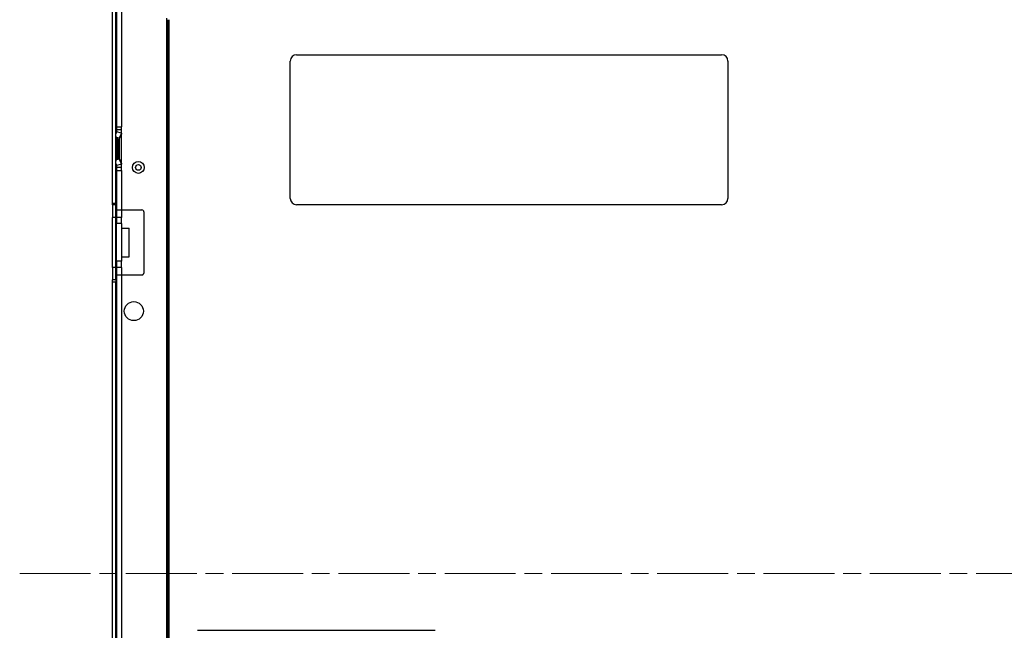
# Model space of a CAD drawing. Units: millimetres. Extents: x 45 to 1653, y 42 to 1154.
# Drawn here: x 1132 to 1290, y 578 to 675 of the extents above; entities that cross this region are included whole.
import ezdxf

# ---------------------------------------------------------------- set-up
doc = ezdxf.new("R2010")
doc.units = ezdxf.units.MM
doc.header["$LTSCALE"] = 4
doc.linetypes.add('CHAIN', pattern=[0.3543, 0.2362, -0.0295, 0.0591, -0.0295])
for name, color, linetype, lineweight in [('Visible Tangent Edges(TDC)', 179, 'Continuous', 25), ('作業平面(TDC)', 1, 'CHAIN', 9), ('寸法(TDC)', 179, 'Continuous', 9), ('表示ｴｯｼﾞ(TDC)', 7, 'Continuous', 25)]:
    doc.layers.add(name, color=color, linetype=linetype, lineweight=lineweight)
doc.styles.add('TDC', font='MS Gothic.ttf')
doc.dimstyles.new('TDC', dxfattribs={"dimscale": 4, "dimtxt": 2.4, "dimasz": 2.5, "dimexe": 1, "dimexo": 1, "dimgap": 0.4, "dimtad": 1, "dimdsep": 46, "dimtxsty": 'TDC', "dimblk": 'OPEN', "dimcen": 0.09, "dimdle": 10, "dimclrd": 179, "dimclre": 179, "dimclrt": 179, "dimazin": 2, "dimtfac": 0.625, "dimtmove": 0, "dimatfit": 3, "dimldrblk": 'OPEN', "dimfxl": 1, "dimtolj": 1, "dimlwd": 9, "dimlwe": 9, "dimarcsym": 0})

# ---------------------------------------------------------------- blocks, each defined once
blk = doc.blocks.new('_Open')
at = {"color": 0, "linetype": 'ByBlock', "lineweight": -2}
for p, q in [((-1, 0.167), (0, 0)), ((-1, -0.167), (0, 0)), ((0, 0), (-1, 0))]:
    blk.add_line(p, q, dxfattribs=at)
blk = doc.blocks.new('*D123')
at = {"layer": 'Defpoints', "color": 0, "linetype": 'Continuous'}
for p in [(1386.65, 732.43), (1147.1, 692.68), (1386.65, 529.9)]:
    blk.add_point(p, dxfattribs=at)
at = {"layer": '寸法(TDC)', "color": 179, "linetype": 'Continuous', "lineweight": 9}
for p, q in [((1147.1, 696.68), (1147.1, 736.43)), ((1386.65, 533.9), (1386.65, 736.43)), ((1157.1, 732.43), (1376.65, 732.43))]:
    blk.add_line(p, q, dxfattribs=at)
at = {"layer": '寸法(TDC)', "color": 179, "linetype": 'Continuous', "lineweight": 9, "xscale": 10, "yscale": 10, "zscale": 10, "rotation": 180}
blk.add_blockref('_Open', (1147.1, 732.43), dxfattribs=at)
at = {"layer": '寸法(TDC)', "color": 179, "linetype": 'Continuous', "lineweight": 9, "xscale": 10, "yscale": 10, "zscale": 10}
blk.add_blockref('_Open', (1386.65, 732.43), dxfattribs=at)
at = {"layer": '寸法(TDC)', "color": 179, "linetype": 'Continuous', "lineweight": 9, "insert": (1242.82, 743.63), "char_height": 9.6, "attachment_point": 1, "style": 'TDC'}
blk.add_mtext('\\A1;239.55{\\H6;±2}', dxfattribs=at)

msp = doc.modelspace()

# ---------------------------------------------------------------- linework, layer by layer
at = {"layer": 'Visible Tangent Edges(TDC)'}
for p, q in [((1148.5462, 688.9446), (1148.5462, 658.2276)), ((1155.9876, 488.2095), (1155.9876, 675.381)), ((1156.129, 488.2095), (1156.129, 675.381)), ((1148.5462, 657.7276), (1147.7462, 657.7276)), ((1148.5462, 657.2276), (1147.7462, 657.4164)), ((1148.5462, 657.1139), (1148.1462, 656.3139)), ((1147.6475, 655.4783), (1147.5962, 655.4783)), ((1147.6475, 655.4783), (1147.8921, 655.4926)), ((1147.6475, 655.4783), (1147.6475, 653.9769)), ((1147.7087, 656.5351), (1147.7087, 656.322)), ((1148.1462, 656.4276), (1147.7218, 656.5278)), ((1147.8921, 655.4926), (1147.8921, 653.9625)), ((1147.8921, 655.4926), (1148.0462, 655.4926)), ((1147.5962, 653.9769), (1147.6475, 653.9769)), ((1147.8921, 653.9625), (1147.6475, 653.9769)), ((1148.0462, 653.9625), (1147.8921, 653.9625)), ((1147.7087, 653.1332), (1147.7087, 652.9201)), ((1148.1462, 653.0276), (1147.7218, 652.9274)), ((1148.5462, 652.2276), (1147.7462, 652.0387)), ((1148.1462, 653.1413), (1148.5462, 652.3413)), ((1148.5462, 651.7276), (1147.7462, 651.7276)), ((1148.5462, 651.2276), (1148.5462, 644.9276)), ((1147.0962, 646.0276), (1147.5962, 646.0276)), ((1147.5962, 643.7276), (1147.0962, 643.7276)), ((1148.5462, 642.7276), (1147.7462, 642.7276)), ((1148.5462, 636.7276), (1147.7462, 636.7276)), ((1147.5962, 635.7276), (1147.0962, 635.7276)), ((1147.0962, 633.4276), (1147.5962, 633.4276)), ((1148.5462, 634.5276), (1148.5462, 547.9276))]:
    msp.add_line(p, q, dxfattribs=at)
msp.add_circle((1151.2162, 651.7276), 0.95, dxfattribs=at)
for centre, major_axis, ratio, start_param, end_param in [((1147.7962, 656.4828), (-0.2, 0), 0.89442719, 6.28318424, 7.40116403), ((1147.796, 655.5311), (0.0133, 1.0018), 0.14771958, 0.71822364, 1.62544653), ((1147.4462, 655.8394), (0.6, 0), 0.89443652, 6.28314657, 7.4011245), ((1147.4462, 655.8146), (0.6, 0), 0.87503356, 6.28318279, 7.40116602), ((1147.796, 653.9241), (-0.0133, 1.0018), 0.14771944, 1.51614536, 2.42336917), ((1147.7962, 652.9723), (-0.2, 0), 0.8944278, 5.16520466, 6.28318201), ((1147.4462, 653.6406), (0.6, 0), 0.87503116, 5.16520513, 6.28318915), ((1147.4462, 653.6158), (0.6, 0), 0.89443459, 5.16523659, 6.28321456)]:
    msp.add_ellipse(centre, major_axis=major_axis, ratio=ratio, start_param=start_param, end_param=end_param, dxfattribs=at)
for points, knots in [([(1147.7087, 656.322), (1147.7087, 656.3181), (1147.7087, 656.3143), (1147.7087, 656.3103), (1147.7087, 656.3064), (1147.7087, 656.3025), (1147.7087, 656.2986), (1147.7087, 656.2946), (1147.7087, 656.2907), (1147.7087, 656.2867)], [0.000021858, 0.000021858, 0.000021858, 0.000021858, 0.333333333, 0.333333333, 0.333333333, 0.666666667, 0.666666667, 0.666666667, 0.999992105, 0.999992105, 0.999992105, 0.999992105]), ([(1147.7087, 653.1685), (1147.7087, 653.1645), (1147.7087, 653.1606), (1147.7087, 653.1566), (1147.7087, 653.1527), (1147.7087, 653.1487), (1147.7087, 653.1448), (1147.7087, 653.1409), (1147.7087, 653.1371), (1147.7087, 653.1332)], [0.00000179, 0.00000179, 0.00000179, 0.00000179, 0.333333333, 0.333333333, 0.333333333, 0.666666667, 0.666666667, 0.666666667, 0.999981135, 0.999981135, 0.999981135, 0.999981135])]:
    msp.add_open_spline(points, degree=3, knots=knots, dxfattribs=at)
for points in [[(1147.7087, 656.2867), (1147.715, 656.2756), (1147.7274, 656.2529), (1147.7451, 656.2171), (1147.7616, 656.1795), (1147.7776, 656.1403), (1147.7925, 656.0997), (1147.8064, 656.0578), (1147.8192, 656.0146), (1147.8312, 655.9704), (1147.8421, 655.9252), (1147.8519, 655.8791), (1147.8606, 655.8323), (1147.8684, 655.7848), (1147.8751, 655.7368), (1147.8807, 655.6883), (1147.8852, 655.6396), (1147.8887, 655.5906), (1147.8911, 655.5416), (1147.8919, 655.5089), (1147.8921, 655.4926)], [(1147.8921, 653.9625), (1147.8919, 653.9462), (1147.8911, 653.9136), (1147.8887, 653.8646), (1147.8852, 653.8156), (1147.8807, 653.7669), (1147.8751, 653.7184), (1147.8684, 653.6704), (1147.8606, 653.6229), (1147.8519, 653.5761), (1147.8421, 653.53), (1147.8312, 653.4848), (1147.8192, 653.4406), (1147.8064, 653.3974), (1147.7925, 653.3555), (1147.7776, 653.3148), (1147.7616, 653.2757), (1147.7451, 653.2381), (1147.7274, 653.2022), (1147.715, 653.1795), (1147.7087, 653.1685)]]:
    msp.add_open_spline(points, degree=3, dxfattribs=at)
at = {"layer": '作業平面(TDC)', "ltscale": 11.995484}
msp.add_line((1132.2345, 586.7276), (1595.5704, 586.7276), dxfattribs=at)
at = {"layer": '表示ｴｯｼﾞ(TDC)'}
for p, q in [((1147.0962, 646.0276), (1147.0962, 689.1776)), ((1147.5962, 646.0276), (1147.5962, 689.1776)), ((1147.7462, 688.9446), (1147.7462, 658.2276)), ((1155.7462, 487.9681), (1155.7462, 675.6225)), ((1176.5162, 669.7646), (1244.5162, 669.7646)), ((1175.5162, 646.7646), (1175.5162, 668.7646)), ((1245.5162, 668.7646), (1245.5162, 646.7646)), ((1147.7462, 657.4164), (1147.5962, 657.1164)), ((1147.7462, 658.2276), (1147.7462, 657.7276)), ((1147.7462, 658.2276), (1148.5462, 658.2276)), ((1147.7462, 657.7276), (1147.7462, 657.4164)), ((1148.5462, 657.2276), (1148.1462, 656.4276)), ((1148.5462, 651.2276), (1148.5462, 658.2276)), ((1148.0462, 655.9319), (1148.0462, 655.8394)), ((1148.0462, 655.8394), (1148.0462, 655.8146)), ((1148.0462, 655.4926), (1148.0462, 655.8146)), ((1148.0462, 655.4926), (1148.0462, 653.9625)), ((1148.1462, 656.4276), (1148.1462, 653.0276)), ((1148.0462, 653.6406), (1148.0462, 653.9625)), ((1147.5962, 652.3387), (1147.7462, 652.0387)), ((1148.0462, 653.6406), (1148.0462, 653.6158)), ((1148.0462, 653.6158), (1148.0462, 653.5233)), ((1148.1462, 653.0276), (1148.5462, 652.2276)), ((1147.7462, 652.0387), (1147.7462, 651.7276)), ((1147.7462, 651.7276), (1147.7462, 651.2276)), ((1147.7462, 651.2276), (1147.7462, 644.9276)), ((1147.7462, 651.2276), (1148.5462, 651.2276)), ((1147.0962, 645.7276), (1147.0962, 646.0276)), ((1147.5962, 646.0276), (1147.5962, 645.7276)), ((1147.0962, 645.7276), (1147.0962, 643.7276)), ((1147.5962, 645.7276), (1147.0962, 645.7276)), ((1147.5962, 643.7276), (1147.5962, 645.7276)), ((1147.7462, 644.9276), (1147.7462, 643.7276)), ((1147.7462, 644.9276), (1148.5462, 644.9276)), ((1148.5462, 644.9276), (1148.5462, 643.7276)), ((1148.5462, 644.9276), (1151.7962, 644.9276)), ((1152.0962, 644.6276), (1152.0962, 634.8276)), ((1244.5162, 645.7646), (1176.5162, 645.7646)), ((1147.0962, 635.7276), (1147.0962, 643.7276)), ((1147.5962, 635.7276), (1147.5962, 643.7276)), ((1148.5462, 643.7276), (1147.7462, 643.7276)), ((1147.7462, 643.7276), (1147.7462, 642.7276)), ((1147.7462, 636.7276), (1147.7462, 642.7276)), ((1148.5462, 642.7276), (1148.5462, 643.7276)), ((1148.5462, 642.7276), (1148.5462, 636.7276)), ((1148.5462, 642.0276), (1149.7462, 642.0276)), ((1149.7462, 641.9008), (1149.7462, 642.0276)), ((1149.7462, 637.5543), (1149.7462, 641.9008)), ((1147.7462, 636.7276), (1147.7462, 635.7276)), ((1148.5462, 637.4276), (1149.7462, 637.4276)), ((1148.5462, 635.7276), (1148.5462, 636.7276)), ((1149.7462, 637.4276), (1149.7462, 637.5543)), ((1147.0962, 635.7276), (1147.0962, 633.7276)), ((1147.5962, 633.7276), (1147.5962, 635.7276)), ((1147.7462, 635.7276), (1147.7462, 634.5276)), ((1148.5462, 635.7276), (1147.7462, 635.7276)), ((1148.5462, 635.7276), (1148.5462, 634.5276)), ((1147.0962, 633.4276), (1147.0962, 633.7276)), ((1147.5962, 633.7276), (1147.0962, 633.7276)), ((1147.0962, 549.0276), (1147.0962, 633.4276)), ((1147.5962, 633.7276), (1147.5962, 633.4276)), ((1147.5962, 549.0276), (1147.5962, 633.4276)), ((1147.7462, 634.5276), (1147.7462, 547.9276)), ((1147.7462, 634.5276), (1148.5462, 634.5276)), ((1148.5462, 634.5276), (1151.7962, 634.5276)), ((1160.6962, 577.6276), (1198.6962, 577.6276))]:
    msp.add_line(p, q, dxfattribs=at)
for centre, radius in [((1151.2162, 651.7276), 0.45), ((1150.4962, 628.7276), 1.525)]:
    msp.add_circle(centre, radius, dxfattribs=at)
for centre, radius, start, end in [((1176.5162, 668.7646), 1, 90, 180), ((1244.5162, 668.7646), 1, 0, 90), ((1176.5162, 646.7646), 1, 180, 270), ((1244.5162, 646.7646), 1, 270, 0), ((1151.7962, 644.6276), 0.3, 0, 90), ((1151.7962, 634.8276), 0.3, 270, 0)]:
    msp.add_arc(centre, radius, start, end, dxfattribs=at)
for centre, major_axis, start_param, end_param in [((1147.7962, 656.7362), (0, -0.2236), 4.71238898, 5.83036871), ((1147.4462, 655.9319), (0, 0.6708), 4.71238898, 5.83036871), ((1147.7962, 652.719), (0, 0.2236), 0.45281659, 1.57079633), ((1147.4462, 653.5233), (0, -0.6708), 0.45281659, 1.57079633)]:
    msp.add_ellipse(centre, major_axis=major_axis, ratio=0.89442719, start_param=start_param, end_param=end_param, dxfattribs=at)

# ---------------------------------------------------------------- dimensions: what is measured, and where the dimension line sits
at = {"layer": '寸法(TDC)', "color": 179, "linetype": 'Continuous', "lineweight": 9}
dim = msp.add_linear_dim(base=(1386.6462, 732.4276), p1=(1147.0962, 692.6776), p2=(1386.6462, 529.8958), dimstyle='TDC', override={"dimgap": 0.4, "dimdec": 2, "dimtol": 1, "dimlim": 0, "dimtp": 2, "dimtm": 2, "dimtdec": 2, "dimtofl": 0, "dimatfit": 1}, dxfattribs=at)
dim.commit()
dim.dimension.update_dxf_attribs({"geometry": '*D123', "text_midpoint": (1266.8712, 732.4276), "dimtype": 160})

doc.saveas('drawing.dxf')
